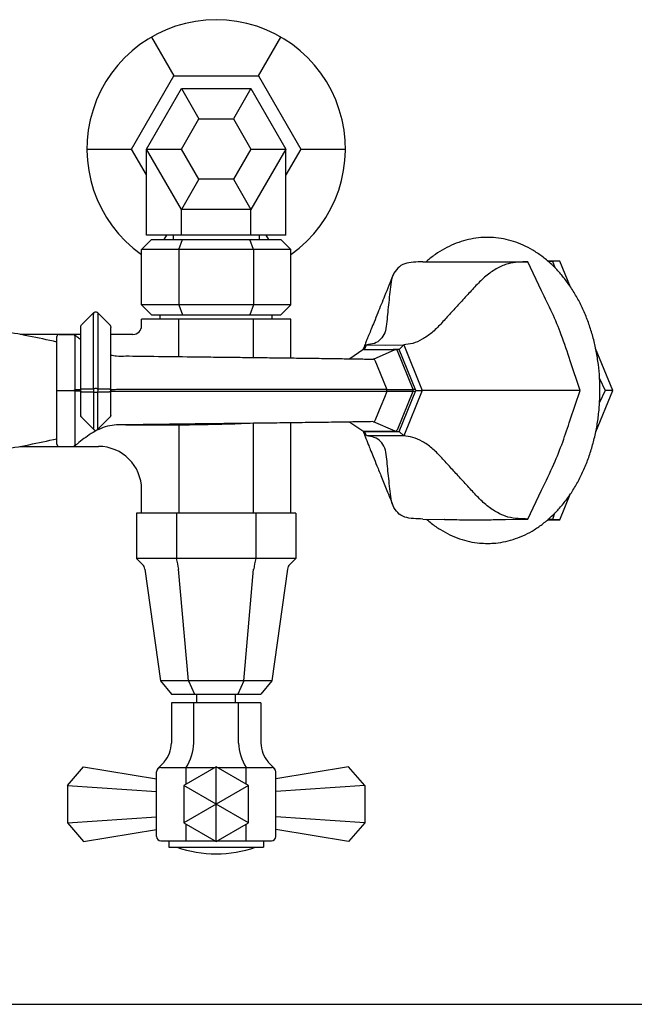
# Model space of a CAD drawing. Extents: x 6 to 1382, y 12 to 693.
# Drawn here: x 430 to 573, y 12 to 241 of the extents above; entities that cross this region are included whole.
import ezdxf

# ---------------------------------------------------------------- set-up
doc = ezdxf.new("R2010")
doc.units = 0
doc.header["$LTSCALE"] = 10
doc.linetypes.add('CONTINUA', pattern=[0])
doc.layers.add('M', color=6, linetype='CONTINUA')
doc.layers.add('QUOTE', color=4, linetype='CONTINUA')

msp = doc.modelspace()

# ---------------------------------------------------------------- linework, layer by layer
at = {"layer": 'M'}
for p, q in [((460.5, 236.88), (465.68, 227.9)), ((485.31, 227.9), (490.5, 236.88)), ((467.42, 224.9), (471.46, 217.9)), ((483.58, 224.9), (479.54, 217.9)), ((445.5, 210.9), (455.87, 210.9)), ((459.33, 190.9), (459.33, 210.9)), ((459.33, 210.9), (467.42, 210.9)), ((483.58, 210.9), (491.67, 210.9)), ((491.67, 190.9), (491.67, 210.9)), ((495.13, 210.9), (505.5, 210.9)), ((471.46, 203.9), (467.42, 196.9)), ((479.54, 203.9), (483.58, 196.9)), ((467.42, 190.9), (467.42, 196.9)), ((483.58, 190.9), (483.58, 196.9)), ((460.5, 189.9), (458.18, 187.58)), ((491.67, 190.9), (459.33, 190.9)), ((460.5, 189.9), (490.5, 189.9)), ((463.95, 190.9), (463.37, 189.9)), ((465.5, 190.9), (465.5, 189.9)), ((466.84, 187.58), (467.71, 189.9)), ((484.16, 187.58), (483.29, 189.9)), ((485.5, 190.9), (485.5, 189.9)), ((487.05, 190.9), (487.62, 189.9)), ((490.5, 189.9), (492.82, 187.58)), ((492.82, 187.58), (458.18, 187.58)), ((458.18, 174.72), (458.18, 187.58)), ((466.84, 187.58), (466.84, 174.72)), ((484.16, 187.58), (484.16, 174.72)), ((492.82, 174.72), (492.82, 187.58)), ((523.47, 184.74), (547.84, 184.74)), ((551.06, 178.01), (547.84, 184.74)), ((555.32, 184.9), (552.46, 184.9)), ((552.47, 184.89), (553.56, 184.89)), ((553.56, 184.89), (554.09, 183.38)), ((557.8, 178.81), (555.32, 184.9)), ((492.82, 174.72), (458.18, 174.72)), ((460.5, 172.4), (458.18, 174.72)), ((466.84, 174.72), (467.71, 172.4)), ((484.16, 174.72), (483.29, 172.4)), ((490.5, 172.4), (492.82, 174.72)), ((444.24, 170.1), (447.04, 172.9)), ((447.04, 155.25), (447.04, 172.55)), ((448.03, 172.9), (450.74, 170.19)), ((448.03, 172.55), (448.03, 155.25)), ((492.82, 171.4), (458.18, 171.4)), ((458.18, 169.9), (458.18, 171.4)), ((460.5, 172.4), (490.5, 172.4)), ((462.5, 171.4), (462.5, 172.4)), ((466.84, 162.9), (466.84, 171.4)), ((484.16, 162.53), (484.16, 171.4)), ((488.5, 171.4), (488.5, 172.4)), ((492.82, 162.43), (492.82, 171.4)), ((444.03, 169.61), (444.03, 154.9)), ((451.03, 154.9), (451.03, 169.48)), ((444.03, 167.9), (429.94, 167.9)), ((438.53, 154.9), (438.53, 167.4)), ((439.03, 167.9), (442.36, 167.9)), ((442.67, 167.59), (442.67, 166.92)), ((442.67, 166.92), (442.67, 163.46)), ((456.18, 167.9), (451.03, 167.9)), ((509.97, 164.4), (510.41, 165.47)), ((510.42, 165.48), (514.8, 165.4)), ((514.8, 165.4), (519.06, 165.48)), ((518, 164.42), (519.05, 165.46)), ((519.05, 165.46), (523.36, 154.9)), ((567.56, 154.9), (563.59, 164.63)), ((442.67, 163.46), (442.67, 159.99)), ((509.57, 164.31), (506.5, 162.24)), ((509.85, 164.4), (517.2, 164.4)), ((509.94, 162.18), (511.73, 162.18)), ((511.73, 162.18), (512.06, 162.18)), ((512.06, 162.18), (517.08, 164.37)), ((512.06, 162.18), (512.06, 162.18)), ((518, 164.42), (516.61, 164.4)), ((517.2, 164.4), (517.75, 164.4)), ((517.51, 164.15), (521.18, 155.15)), ((521.89, 154.9), (518, 164.42)), ((442.67, 159.99), (442.67, 155.09)), ((512.35, 161.95), (512.34, 161.94)), ((512.34, 161.94), (512.91, 160.56)), ((512.91, 160.56), (513.73, 158.54)), ((560.02, 154.9), (557.7, 161.74)), ((513.73, 158.54), (514.97, 155.51)), ((564.52, 157.65), (565.8, 154.9)), ((514.97, 155.51), (515.12, 155.13)), ((438.53, 142.4), (438.53, 154.9)), ((438.53, 154.9), (439.03, 154.9)), ((439.03, 154.9), (442.36, 154.9)), ((442.67, 154.7), (442.67, 154.03)), ((442.67, 154.03), (442.67, 150.57)), ((444.03, 154.9), (444.03, 150.11)), ((444.24, 155.25), (447.04, 155.25)), ((444.24, 154.54), (447.04, 154.54)), ((447.04, 154.54), (447.04, 148.46)), ((448.03, 155.25), (450.74, 155.25)), ((448.03, 148.46), (448.03, 154.54)), ((448.03, 154.54), (450.74, 154.54)), ((451.03, 150.17), (451.03, 154.9)), ((514.56, 153.28), (513.73, 151.26)), ((515.12, 154.66), (514.56, 153.28)), ((515.12, 155.13), (521.04, 155.13)), ((521.04, 154.66), (515.12, 154.66)), ((521.18, 154.65), (517.51, 145.65)), ((517.98, 145.33), (521.89, 154.9)), ((523.36, 154.9), (519.04, 144.32)), ((521.18, 155.15), (521.73, 155.15)), ((521.73, 154.65), (521.18, 154.65)), ((521.89, 154.9), (523.36, 154.9)), ((557.7, 148.05), (560.02, 154.9)), ((563.63, 145.26), (567.56, 154.9)), ((565.8, 154.9), (564.5, 152.11)), ((513.73, 151.26), (512.5, 148.23)), ((442.67, 150.57), (442.67, 147.1)), ((444.03, 150.11), (444.03, 149.11)), ((444.24, 148.69), (447.04, 145.89)), ((448.03, 145.89), (450.74, 148.61)), ((450.74, 148.61), (450.83, 148.7)), ((451.03, 149.11), (451.03, 150.17)), ((442.67, 147.1), (442.67, 142.2)), ((447.04, 148.46), (447.04, 146.07)), ((448.03, 146.07), (448.03, 148.46)), ((454.53, 146.9), (454.51, 146.9)), ((454.53, 146.9), (454.53, 146.9)), ((454.53, 146.9), (461.54, 146.9)), ((466.84, 146.9), (466.84, 126.4)), ((484.16, 126.4), (484.16, 147.26)), ((492.82, 126.4), (492.82, 147.37)), ((506.5, 147.56), (509.57, 145.48)), ((517.08, 145.43), (512.06, 147.62)), ((512.5, 148.23), (512.34, 147.85)), ((512.34, 147.85), (512.35, 147.85)), ((517.2, 145.4), (509.85, 145.4)), ((510.41, 144.32), (509.97, 145.4)), ((510, 145.33), (517.98, 145.33)), ((519.05, 144.32), (510.41, 144.32)), ((519.04, 144.32), (517.98, 145.33)), ((429.94, 141.9), (448.18, 141.9)), ((439.03, 141.9), (442.36, 141.9)), ((442.36, 141.9), (442.5, 141.92)), ((442.5, 141.92), (442.36, 141.9)), ((442.36, 141.9), (442.36, 141.9)), ((458.18, 126.4), (458.18, 131.9)), ((547.84, 125.05), (551.06, 131.79)), ((555.32, 124.9), (557.79, 130.95)), ((493.97, 126.4), (457.02, 126.4)), ((457.02, 126.4), (457.02, 115.9)), ((466.26, 126.4), (466.26, 115.9)), ((484.74, 126.4), (484.74, 115.9)), ((493.97, 126.4), (493.97, 115.9)), ((554.08, 126.41), (553.56, 124.91)), ((523.47, 125.05), (529.39, 124.94)), ((529.39, 124.94), (529.84, 124.94)), ((542.68, 124.94), (547.84, 125.05)), ((552.47, 124.9), (555.32, 124.9)), ((553.56, 124.91), (552.48, 124.91)), ((493.97, 115.9), (457.02, 115.9)), ((457.02, 115.9), (458.39, 114.53)), ((493.97, 115.9), (492.61, 114.53)), ((458.96, 113.4), (462.6, 87.5)), ((469.05, 87.5), (466.79, 113.4)), ((481.95, 87.5), (484.2, 113.4)), ((492.04, 113.4), (488.4, 87.5)), ((488.4, 87.5), (462.6, 87.5)), ((462.6, 87.5), (465.11, 84.4)), ((469.05, 87.5), (470.47, 84.4)), ((481.95, 87.5), (480.53, 84.4)), ((488.4, 87.5), (485.89, 84.4)), ((465.11, 84.4), (485.89, 84.4)), ((485.89, 82.4), (465.11, 82.4)), ((465.11, 82.4), (465.11, 73.09)), ((470.3, 73.09), (470.3, 82.4)), ((471, 82.4), (471, 84.4)), ((480, 82.4), (480, 84.4)), ((480.7, 73.09), (480.7, 82.4)), ((485.89, 82.4), (485.89, 73.09)), ((461.91, 67.07), (463.39, 68.69)), ((489.09, 67.07), (487.61, 68.69)), ((440.98, 63.23), (444.73, 67.56)), ((444.73, 67.56), (461.64, 64.76)), ((461.64, 51.4), (461.64, 66.4)), ((462.64, 67.4), (475.22, 67.4)), ((468.57, 63.56), (468.57, 67.4)), ((475.5, 50.24), (475.5, 67.56)), ((475.78, 67.4), (488.36, 67.4)), ((482.43, 63.56), (482.43, 67.4)), ((506.26, 67.56), (489.36, 64.76)), ((489.36, 51.4), (489.36, 66.4)), ((510.01, 63.23), (506.26, 67.56)), ((440.98, 63.23), (440.98, 54.57)), ((440.98, 63.23), (461.64, 61.82)), ((483, 63.23), (468, 54.57)), ((483, 54.57), (468, 63.23)), ((510.01, 63.23), (489.36, 61.82)), ((510.01, 63.23), (510.01, 54.57)), ((440.98, 54.57), (461.64, 55.97)), ((510.01, 54.57), (489.36, 55.97)), ((440.98, 54.57), (444.73, 50.24)), ((444.73, 50.24), (461.64, 53.03)), ((468.57, 50.4), (468.57, 54.24)), ((482.43, 50.4), (482.43, 54.24)), ((506.26, 50.24), (489.36, 53.03)), ((510.01, 54.57), (506.26, 50.24)), ((462.64, 50.4), (475.22, 50.4)), ((464.5, 50.4), (464.5, 48.9)), ((475.78, 50.4), (488.36, 50.4)), ((486.5, 50.4), (486.5, 48.9)), ((464.5, 48.9), (486.5, 48.9))]:
    msp.add_line(p, q, dxfattribs=at)
for points in [[(459.33, 204.9), (455.87, 210.9), (465.68, 227.9), (485.31, 227.9)], [(485.31, 227.9), (495.13, 210.9), (491.67, 204.9)]]:
    msp.add_lwpolyline(points, dxfattribs=at)
for points in [[(483.58, 224.9), (491.67, 210.9), (483.58, 196.9), (467.42, 196.9), (459.33, 210.9), (467.42, 224.9)], [(483.58, 210.9), (479.54, 203.9), (471.46, 203.9), (467.42, 210.9), (471.46, 217.9), (479.54, 217.9)], [(483, 63.23), (475.5, 67.56), (468, 63.23), (468, 54.57), (475.5, 50.24), (483, 54.57)]]:
    msp.add_lwpolyline(points, close=True, dxfattribs=at)
for centre, radius, start, end in [((475.5, 210.9), 30, 305.2644, 234.7356), ((447.33, 172.73), 0.337, 148.3237, 211.6763), ((447.74, 172.73), 0.337, 328.3237, 31.6763), ((456.18, 169.9), 2, 270, 0), ((392.53, -33.66), 205, 77.033, 80.7899), ((439.03, 167.4), 0.5, 90, 180), ((458.84, 162.9), 8, 358.8798, 0), ((509.85, 163.9), 0.5, 90, 124.0932), ((509.75, 164.04), 0.325, 94.3706, 123.8541), ((509.85, 164.13), 0.264, 90.3432, 118.4233), ((511.93, 161.74), 0.463, 26.836, 73.8116), ((517.2, 164.13), 0.264, 90.3386, 118.4279), ((517.17, 164.04), 0.355, 16.9274, 84.6075), ((448.29, 154.9), 1.3, 164.2379, 195.7621), ((446.78, 154.9), 1.3, 344.2379, 15.7621), ((513.87, 154.9), 1.28, 349.4608, 10.5392), ((521.19, 154.4), 0.744, 90.7522, 101.8955), ((521.19, 155.39), 0.744, 258.1045, 269.2478), ((520.55, 154.9), 0.68, 338.4202, 21.5798), ((458.84, 146.9), 8, 0, 0.1668), ((511.93, 148.06), 0.463, 286.1884, 333.164), ((511.94, 148.06), 0.467, 285.9022, 332.5609), ((447.53, 146.11), 0.5, 225, 315), ((447.89, 145.98), 0.168, 328.3219, 31.6781), ((509.85, 145.9), 0.5, 235.9068, 270), ((517.2, 145.66), 0.264, 241.5721, 269.6614), ((517.17, 145.75), 0.355, 275.3925, 343.0726), ((392.53, 343.46), 205, 279.258, 282.967), ((439.03, 142.4), 0.5, 180, 270), ((442.66, 142.01), 0.00787, 339.7568, 342.7071), ((448.18, 131.9), 10, 360, 90), ((456.98, 113.12), 2, 8, 45), ((454.71, 112.13), 12.15, 5.973, 18.0578), ((496.29, 112.13), 12.15, 161.9422, 174.027), ((494.02, 113.12), 2, 135, 172), ((458.61, 73.09), 6.5, 317.419, 0), ((458.07, 73.7), 12.24, 329.015, 357.1376), ((492.93, 73.7), 12.24, 182.8624, 210.985), ((492.39, 73.09), 6.5, 180, 222.581), ((462.64, 66.4), 1, 90, 180), ((488.36, 66.4), 1, 0, 90), ((462.64, 51.4), 1, 180, 270), ((488.36, 51.4), 1, 270, 0), ((475.5, 75.96), 28.56, 251.3489, 288.6511)]:
    msp.add_arc(centre, radius, start, end, dxfattribs=at)
for points, knots in [([(538.47, 119.4), (538.92, 119.41), (540.15, 119.43), (542.15, 119.7), (544.44, 120.28), (546.68, 121.12), (548.85, 122.23), (550.94, 123.6), (552.93, 125.22), (554.81, 127.07), (556.57, 129.15), (558.18, 131.43), (559.63, 133.91), (560.91, 136.55), (562.02, 139.33), (562.94, 142.24), (563.66, 145.24), (564.19, 148.32), (564.51, 151.46), (564.63, 154.61), (564.55, 157.77), (564.26, 160.91), (563.77, 164.01), (563.08, 167.03), (562.19, 169.96), (561.12, 172.78), (559.86, 175.46), (558.42, 177.98), (556.82, 180.31), (555.07, 182.45), (553.17, 184.37), (551.15, 186.04), (549.03, 187.46), (546.82, 188.61), (544.54, 189.49), (542.23, 190.08), (539.88, 190.39), (537.54, 190.42), (535.21, 190.17), (532.92, 189.64), (530.67, 188.85), (528.48, 187.79), (526.39, 186.45), (524.98, 185.42), (524.32, 184.79), (524.29, 184.76)], [0, 0, 0, 0, 0.013523, 0.036815, 0.060121, 0.083505, 0.107019, 0.130698, 0.154551, 0.178567, 0.20272, 0.226978, 0.251308, 0.275681, 0.300076, 0.324476, 0.348873, 0.373265, 0.397653, 0.42204, 0.446431, 0.470829, 0.495238, 0.519664, 0.54411, 0.568577, 0.593065, 0.617566, 0.642063, 0.666535, 0.690952, 0.715274, 0.739462, 0.76348, 0.787307, 0.810942, 0.834412, 0.857764, 0.881065, 0.904364, 0.927729, 0.951217, 0.974865, 0.998687, 1, 1, 1, 1]), ([(523.47, 184.74), (522.74, 184.72), (521.29, 184.67), (519.19, 184.41), (517.59, 183.34), (516.44, 181.72), (515.97, 179.51), (515.77, 177.11), (515.51, 174.79), (515.27, 172.52), (515.1, 170.3), (514.76, 168.2), (513.75, 166.67), (512.3, 165.69), (511.04, 165.55), (510.42, 165.47)], [0, 0, 0, 0, 0.079473, 0.157924, 0.235787, 0.314453, 0.395211, 0.477663, 0.560302, 0.636197, 0.712208, 0.786857, 0.859005, 0.929636, 1, 1, 1, 1]), ([(547.84, 184.74), (547.09, 184.72), (545.6, 184.67), (543.29, 184.41), (540.81, 183.34), (538.35, 181.72), (536.06, 179.51), (533.9, 177.11), (531.75, 174.79), (529.66, 172.52), (527.68, 170.3), (525.62, 168.2), (523.36, 166.67), (521.11, 165.69), (519.74, 165.55), (519.05, 165.47)], [0, 0, 0, 0, 0.079473, 0.157924, 0.235787, 0.314453, 0.395211, 0.477663, 0.560302, 0.636197, 0.712208, 0.786856, 0.859004, 0.929636, 1, 1, 1, 1]), ([(555.32, 184.9), (554.99, 184.9), (554.4, 184.9), (553.81, 184.89), (553.56, 184.89)], [0, 0, 0, 0, 0.5606854, 1, 1, 1, 1]), ([(516.55, 181.61), (515.9, 180), (514.73, 177.09), (513.26, 173.46), (512.22, 170.89), (511.56, 169.24), (511.06, 168.01), (510.73, 167.23), (510.56, 166.84), (510.47, 166.62), (510.4, 166.44), (510.18, 165.86), (509.91, 165.15), (509.67, 164.57), (509.58, 164.34)], [0, 0, 0, 0, 0.284051, 0.51475, 0.638486, 0.737571, 0.809473, 0.846647, 0.861118, 0.874075, 0.887407, 0.905411, 0.963142, 1, 1, 1, 1]), ([(557.7, 161.74), (557.04, 163.76), (555.83, 167.49), (553.54, 172.93), (551.89, 176.31), (551.06, 178.01)], [0, 0, 0, 0, 0.372056, 0.685066, 1, 1, 1, 1]), ([(447.04, 172.9), (447.07, 172.93), (447.14, 173), (447.31, 173.08), (447.44, 173.1), (447.53, 173.11)], [0, 0, 0, 0, 0.261984, 0.516063, 1, 1, 1, 1]), ([(447.53, 173.11), (447.62, 173.1), (447.76, 173.08), (447.92, 173), (447.99, 172.93), (448.03, 172.9)], [0, 0, 0, 0, 0.483008, 0.737319, 1, 1, 1, 1]), ([(444.03, 169.61), (444.04, 169.7), (444.06, 169.88), (444.18, 170.03), (444.24, 170.1)], [0, 0, 0, 0, 0.499864, 1, 1, 1, 1]), ([(450.74, 170.19), (450.78, 170.14), (450.87, 170.04), (450.96, 169.87), (451.02, 169.68), (451.03, 169.55), (451.03, 169.48)], [0, 0, 0, 0, 0.249999, 0.499999, 0.749999, 1, 1, 1, 1]), ([(442.36, 167.9), (442.37, 167.9), (442.41, 167.9), (442.46, 167.89), (442.5, 167.88)], [0, 0, 0, 0, 0.210034, 1, 1, 1, 1]), ([(442.67, 167.59), (442.67, 167.59), (442.62, 167.69), (442.56, 167.79), (442.5, 167.88)], [0, 0, 0, 0, 0.0135669, 1, 1, 1, 1]), ([(442.5, 167.88), (442.56, 167.85), (442.62, 167.83), (442.67, 167.79), (442.67, 167.79)], [0, 0, 0, 0, 0.986426, 1, 1, 1, 1]), ([(442.67, 167.79), (442.83, 167.65), (443.25, 167.3), (443.7, 166.98), (443.97, 166.79)], [0, 0, 0, 0, 0.39048, 1, 1, 1, 1]), ([(451.03, 163.11), (451.47, 163.03), (452.62, 162.81), (453.8, 162.87), (454.53, 162.9)], [0, 0, 0, 0, 0.377271, 1, 1, 1, 1]), ([(454.53, 162.9), (456.69, 162.87), (461.8, 162.8), (468.39, 162.72), (474.3, 162.65), (478.81, 162.6), (483.37, 162.54), (487.96, 162.49), (492.49, 162.43), (496.86, 162.37), (500.98, 162.32), (504.83, 162.26), (507.75, 162.22), (509.44, 162.19), (509.95, 162.18)], [0, 0, 0, 0, 0.104081, 0.2468571, 0.3183388, 0.3897822, 0.4651851, 0.5405995, 0.6184876, 0.6963701, 0.7712032, 0.8460216, 0.9229831, 0.9568831, 0.9568831, 0.9568831, 0.9568831]), ([(447.04, 155.25), (447.07, 155.27), (447.14, 155.32), (447.31, 155.38), (447.44, 155.39), (447.53, 155.4)], [0, 0, 0, 0, 0.261992, 0.516069, 1, 1, 1, 1]), ([(447.53, 155.4), (447.62, 155.39), (447.76, 155.38), (447.92, 155.32), (447.99, 155.27), (448.03, 155.25)], [0, 0, 0, 0, 0.4830062, 0.737317, 1, 1, 1, 1]), ([(442.36, 154.9), (442.37, 154.9), (442.41, 154.9), (442.46, 154.9), (442.5, 154.9)], [0, 0, 0, 0, 0.20809, 1, 1, 1, 1]), ([(442.5, 154.9), (442.56, 154.96), (442.62, 155.03), (442.67, 155.09), (442.67, 155.09)], [0, 0, 0, 0, 0.986427, 1, 1, 1, 1]), ([(442.67, 154.7), (442.67, 154.71), (442.62, 154.77), (442.56, 154.83), (442.5, 154.9)], [0, 0, 0, 0, 0.013541, 1, 1, 1, 1]), ([(442.67, 155.09), (442.82, 155.09), (443.26, 155.09), (443.73, 155.09), (444.03, 155.1)], [0, 0, 0, 0, 0.342667, 1, 1, 1, 1]), ([(444.03, 154.7), (443.73, 154.7), (443.26, 154.7), (442.82, 154.7), (442.67, 154.7)], [0, 0, 0, 0, 0.657336, 1, 1, 1, 1]), ([(444.03, 154.9), (444.04, 154.96), (444.06, 155.1), (444.18, 155.2), (444.24, 155.25)], [0, 0, 0, 0, 0.499857, 1, 1, 1, 1]), ([(444.24, 154.54), (444.19, 154.59), (444.1, 154.66), (444.04, 154.79), (444.04, 154.86), (444.03, 154.9)], [0, 0, 0, 0, 0.443304, 0.707668, 1, 1, 1, 1]), ([(447.53, 154.4), (447.44, 154.41), (447.31, 154.42), (447.14, 154.48), (447.07, 154.52), (447.04, 154.54)], [0, 0, 0, 0, 0.483713, 0.737841, 1, 1, 1, 1]), ([(448.03, 154.54), (447.99, 154.52), (447.92, 154.48), (447.76, 154.42), (447.62, 154.41), (447.53, 154.4)], [0, 0, 0, 0, 0.262972, 0.517373, 1, 1, 1, 1]), ([(450.74, 155.25), (450.78, 155.23), (450.87, 155.18), (450.96, 155.09), (451.02, 155), (451.03, 154.93), (451.03, 154.9)], [0, 0, 0, 0, 0.250002, 0.500006, 0.750001, 1, 1, 1, 1]), ([(451.03, 154.9), (451.03, 154.87), (451.02, 154.8), (450.96, 154.71), (450.87, 154.62), (450.78, 154.57), (450.74, 154.54)], [0, 0, 0, 0, 0.249999, 0.499994, 0.749998, 1, 1, 1, 1]), ([(451.03, 155.14), (451.48, 155.14), (452.63, 155.15), (453.81, 155.15), (454.53, 155.15)], [0, 0, 0, 0, 0.384669, 1, 1, 1, 1]), ([(454.52, 154.65), (453.79, 154.65), (452.62, 154.65), (451.47, 154.65), (451.03, 154.65)], [0, 0, 0, 0, 0.615927, 1, 1, 1, 1]), ([(454.53, 155.15), (457.16, 155.15), (461.91, 155.15), (468.77, 155.15), (475.11, 155.15), (481.43, 155.15), (487.66, 155.15), (493.7, 155.15), (499.56, 155.15), (505.08, 155.15), (510.19, 155.15), (513.38, 155.15), (514.98, 155.15)], [0, 0, 0, 0, 0.120216, 0.216941, 0.313642, 0.410102, 0.506926, 0.604065, 0.700937, 0.8003, 0.900162, 1, 1, 1, 1]), ([(514.98, 154.65), (514.84, 154.65), (513.16, 154.65), (509.9, 154.65), (504.92, 154.65), (499.5, 154.65), (493.7, 154.65), (487.66, 154.65), (481.43, 154.65), (475.11, 154.65), (468.77, 154.65), (461.91, 154.65), (457.16, 154.65), (454.53, 154.65)], [0, 0, 0, 0, 0.008717, 0.105631, 0.202582, 0.299078, 0.395948, 0.493085, 0.589906, 0.686365, 0.783064, 0.879787, 1, 1, 1, 1]), ([(514.98, 155.15), (515, 155.15), (515.05, 155.14), (515.1, 155.14), (515.12, 155.13)], [0, 0, 0, 0, 0.599938, 1, 1, 1, 1]), ([(515.12, 154.66), (515.1, 154.66), (515.05, 154.65), (515, 154.65), (514.98, 154.65)], [0, 0, 0, 0, 0.400062, 1, 1, 1, 1]), ([(560.02, 154.9), (559.26, 154.9), (557.75, 154.9), (555.33, 154.9), (552.42, 154.9), (549.29, 154.9), (546.11, 154.9), (542.96, 154.9), (539.86, 154.9), (536.85, 154.9), (533.96, 154.9), (531.04, 154.9), (528.16, 154.9), (525.51, 154.9), (524.08, 154.9), (523.36, 154.9)], [0, 0, 0, 0, 0.079474, 0.157925, 0.235788, 0.314456, 0.395218, 0.477671, 0.560311, 0.636207, 0.712219, 0.786861, 0.859005, 0.929634, 1, 1, 1, 1]), ([(567.56, 154.9), (567.23, 154.9), (566.65, 154.9), (566.06, 154.9), (565.8, 154.9)], [0, 0, 0, 0, 0.560685, 1, 1, 1, 1]), ([(444.18, 148.75), (444.16, 148.78), (444.11, 148.82), (444.07, 148.91), (444.04, 149.01), (444.04, 149.07), (444.03, 149.11)], [0, 0, 0, 0, 0.250002, 0.500002, 0.749999, 1, 1, 1, 1]), ([(444.04, 149.08), (444.04, 149.05), (444.04, 149), (444.06, 148.94), (444.07, 148.91)], [0, 0, 0, 0, 0.487405, 1, 1, 1, 1]), ([(444.18, 148.75), (444.18, 148.75), (444.18, 148.75), (444.2, 148.74), (444.2, 148.73)], [0, 0, 0, 0, 0.517911, 1, 1, 1, 1]), ([(444.2, 148.73), (444.21, 148.73), (444.22, 148.71), (444.23, 148.7), (444.24, 148.69)], [0, 0, 0, 0, 0.490264, 1, 1, 1, 1]), ([(450.89, 148.75), (450.89, 148.75), (450.88, 148.75), (450.85, 148.71), (450.83, 148.7)], [0, 0, 0, 0, 0.519333, 1, 1, 1, 1]), ([(451.03, 149.11), (451.03, 149.07), (451.03, 149.01), (451, 148.91), (450.95, 148.82), (450.91, 148.78), (450.89, 148.75)], [0, 0, 0, 0, 0.25, 0.499998, 0.750001, 1, 1, 1, 1]), ([(450.99, 148.91), (451, 148.94), (451.03, 149), (451.03, 149.05), (451.03, 149.07)], [0, 0, 0, 0, 0.508635, 1, 1, 1, 1]), ([(454.51, 146.9), (453.8, 146.91), (452.38, 146.94), (450.24, 146.65), (448.26, 145.91), (445.85, 144.56), (444.07, 143.16), (442.85, 142.16), (442.67, 142.01)], [0, 0, 0, 0, 0.157188, 0.313292, 0.471832, 0.630915, 0.944618, 1, 1, 1, 1]), ([(511.91, 147.65), (510.37, 147.62), (507.29, 147.57), (502.34, 147.5), (496.92, 147.42), (491.09, 147.35), (485.01, 147.27), (478.88, 147.2), (472.83, 147.13), (466.91, 147.06), (460.81, 146.98), (456.69, 146.93), (454.53, 146.9)], [0, 0, 0, 0, 0.101313, 0.202657, 0.303457, 0.405587, 0.508039, 0.610079, 0.70525, 0.800562, 0.895886, 1, 1, 1, 1]), ([(461.54, 146.9), (463.86, 146.91), (468.47, 146.92), (475.07, 147.02), (479.34, 147.16), (481.33, 147.23)], [0, 0, 0, 0, 0.3498184, 0.6972897, 1, 1, 1, 1]), ([(551.06, 131.79), (552.04, 133.79), (553.86, 137.48), (556.01, 142.93), (557.13, 146.34), (557.7, 148.05)], [0, 0, 0, 0, 0.372056, 0.685066, 1, 1, 1, 1]), ([(447.04, 145.89), (447.03, 145.91), (447, 145.95), (447.03, 146.03), (447.04, 146.07)], [0, 0, 0, 0, 0.500022, 1, 1, 1, 1]), ([(447.04, 145.89), (447.05, 145.88), (447.07, 145.86), (447.12, 145.81), (447.16, 145.78), (447.18, 145.75)], [0, 0, 0, 0, 0.221514, 0.455768, 1, 1, 1, 1]), ([(447.89, 145.75), (447.91, 145.78), (447.95, 145.81), (448, 145.86), (448.02, 145.88), (448.03, 145.89)], [0, 0, 0, 0, 0.544237, 0.778482, 1, 1, 1, 1]), ([(509.6, 145.41), (509.77, 145.01), (510.17, 144.01), (510.72, 142.6), (511.34, 141.04), (512.01, 139.39), (512.89, 137.25), (513.95, 134.63), (515.2, 131.54), (516.08, 129.36), (516.55, 128.18)], [0, 0, 0, 0, 0.067854, 0.168443, 0.232474, 0.326372, 0.450448, 0.604523, 0.788029, 1, 1, 1, 1]), ([(523.47, 125.05), (522.74, 125.08), (521.29, 125.13), (519.19, 125.39), (517.58, 126.45), (516.44, 128.08), (515.97, 130.29), (515.76, 132.69), (515.51, 135.01), (515.27, 137.28), (515.1, 139.5), (514.76, 141.6), (513.75, 143.13), (512.29, 144.11), (511.04, 144.25), (510.41, 144.32)], [0, 0, 0, 0, 0.079473, 0.157925, 0.235788, 0.314456, 0.395218, 0.477671, 0.560311, 0.636207, 0.712219, 0.786861, 0.859005, 0.929634, 1, 1, 1, 1]), ([(547.84, 125.05), (547.09, 125.08), (545.6, 125.13), (543.28, 125.39), (540.81, 126.45), (538.34, 128.08), (536.06, 130.29), (533.9, 132.69), (531.74, 135.01), (529.66, 137.28), (527.67, 139.5), (525.61, 141.6), (523.36, 143.13), (521.11, 144.11), (519.73, 144.25), (519.04, 144.32)], [0, 0, 0, 0, 0.079473, 0.157925, 0.235788, 0.314456, 0.395218, 0.477671, 0.560311, 0.636207, 0.712219, 0.786861, 0.859005, 0.929634, 1, 1, 1, 1]), ([(442.5, 141.92), (442.56, 142.01), (442.62, 142.1), (442.67, 142.2), (442.67, 142.2)], [0, 0, 0, 0, 0.986419, 1, 1, 1, 1]), ([(442.67, 142.01), (442.67, 142.01), (442.62, 141.97), (442.56, 141.94), (442.5, 141.92)], [0, 0, 0, 0, 0.013585, 1, 1, 1, 1]), ([(442.5, 141.92), (442.56, 141.94), (442.62, 141.97), (442.67, 142.01), (442.67, 142.01)], [0, 0, 0, 0, 0.986426, 1, 1, 1, 1]), ([(524.33, 125.04), (524.69, 124.71), (525.72, 123.8), (527.53, 122.58), (529.72, 121.37), (531.99, 120.44), (534.3, 119.8), (536.47, 119.45), (537.86, 119.41), (538.47, 119.4)], [0, 0, 0, 0, 0.090031, 0.250189, 0.409261, 0.567083, 0.723626, 0.879029, 1, 1, 1, 1]), ([(528.55, 124.95), (528.54, 124.95), (528.52, 124.95), (528.64, 124.94), (528.98, 124.94), (530.06, 124.92), (532.52, 124.9), (534.73, 124.9), (536.09, 124.9)], [0, 0, 0, 0, 0.019821, 0.081243, 0.143683, 0.216282, 0.519077, 1, 1, 1, 1]), ([(536.09, 124.9), (537.01, 124.9), (539.33, 124.9), (541.42, 124.93), (542.68, 124.94)], [0, 0, 0, 0, 0.396334, 1, 1, 1, 1]), ([(555.32, 124.9), (554.99, 124.9), (554.4, 124.9), (553.81, 124.9), (553.56, 124.91)], [0, 0, 0, 0, 0.5606854, 1, 1, 1, 1])]:
    msp.add_open_spline(points, degree=3, knots=knots, dxfattribs=at)
at = {"layer": 'QUOTE'}
msp.add_line((6.12, 12.48), (968.4, 12.48), dxfattribs=at)

doc.saveas('drawing.dxf')
